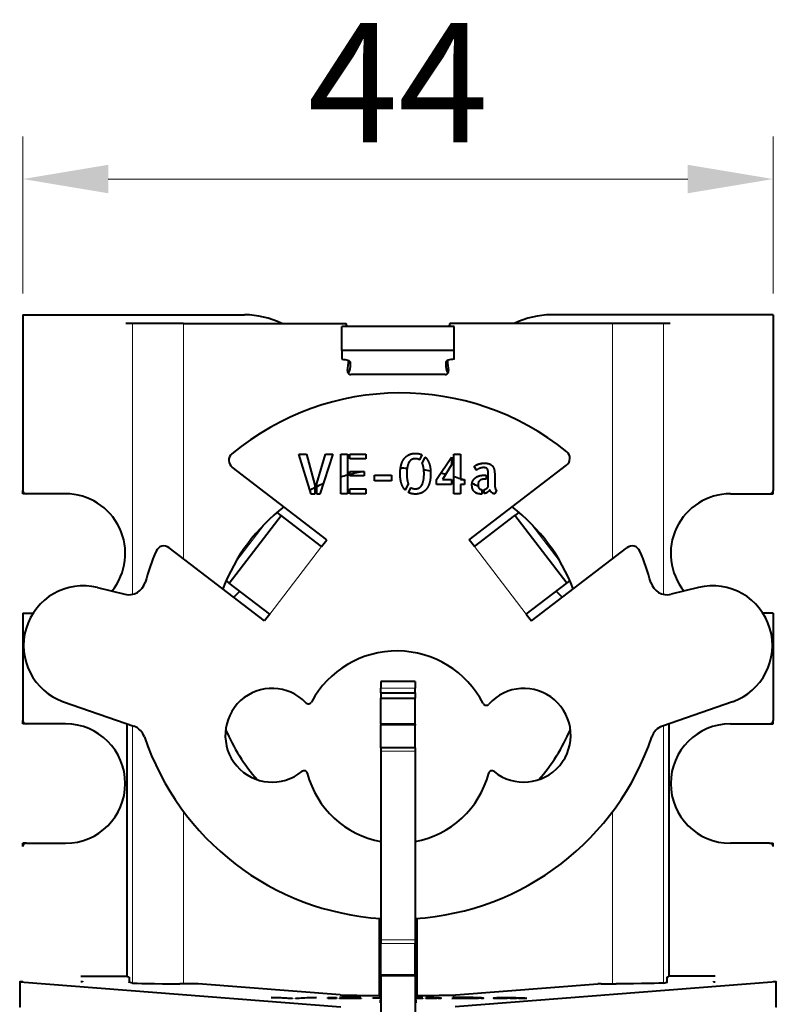
# Model space of a CAD drawing. Units: millimetres. Extents: x 2 to 1189, y 1 to 840.
# Drawn here: x 335 to 357, y 630 to 659 of the extents above; entities that cross this region are included whole.
import ezdxf

# ---------------------------------------------------------------- set-up
doc = ezdxf.new("R2010")
doc.units = ezdxf.units.MM
doc.header["$LTSCALE"] = 12.7
doc.header["$PDMODE"] = 33
doc.header["$PDSIZE"] = 1
for name, color, linetype, lineweight in [('ANNOTATION_TEXT', 7, 'Continuous', 25), ('TANGENT_LINES', 7, 'Continuous', 15), ('Visible', 7, 'Continuous', 40)]:
    doc.layers.add(name, color=color, linetype=linetype, lineweight=lineweight)
doc.styles.add('Onshape-Standard-Dimension', font='txt')
doc.dimstyles.new('Onshape-ISO-25$0', dxfattribs={"dimtxt": 3.5, "dimasz": 2.5, "dimexe": 1.25, "dimexo": 0.625, "dimtad": 1, "dimtxsty": 'Onshape-Standard-Dimension', "dimcen": 2.5, "dimclrd": 7, "dimclre": 7, "dimclrt": 7, "dimadec": 1, "dimazin": 0, "dimtfac": 1, "dimtmove": 0, "dimatfit": 3, "dimfxl": 0, "dimlwd": 13, "dimlwe": 13, "dimarcsym": 0})

# ---------------------------------------------------------------- blocks, each defined once
blk = doc.blocks.new('*D6')
at = {"layer": 'ANNOTATION_TEXT', "color": 7, "lineweight": 13}
for p, q in [((334.81, 650.877), (334.81, 655.486)), ((356.81, 650.877), (356.81, 655.486)), ((337.31, 654.236), (354.31, 654.236))]:
    blk.add_line(p, q, dxfattribs=at)
at = {"layer": 'ANNOTATION_TEXT', "color": 7}
for points in [[(337.31, 654.653), (337.31, 653.819), (334.81, 654.236)], [(354.31, 653.819), (354.31, 654.653), (356.81, 654.236)]]:
    blk.add_solid(points, dxfattribs=at)
at = {"layer": 'Defpoints', "color": 0}
for p in [(356.81, 654.236), (334.81, 650.252), (356.81, 650.252)]:
    blk.add_point(p, dxfattribs=at)
at = {"layer": 'ANNOTATION_TEXT', "color": 7, "insert": (345.81, 656.613), "char_height": 3.5, "attachment_point": 5, "style": 'Onshape-Standard-Dimension'}
blk.add_mtext('44', dxfattribs=at)
blk = doc.blocks.new('*D7')
at = {"layer": 'ANNOTATION_TEXT', "color": 7, "lineweight": 13}
for p, q in [((345.31, 631.288), (345.31, 593.045)), ((346.31, 631.288), (346.31, 593.045)), ((342.81, 594.295), (340.31, 594.295)), ((345.31, 594.295), (346.31, 594.295)), ((348.81, 594.295), (351.31, 594.295))]:
    blk.add_line(p, q, dxfattribs=at)
at = {"layer": 'ANNOTATION_TEXT', "color": 7}
for points in [[(342.81, 593.878), (342.81, 594.711), (345.31, 594.295)], [(348.81, 594.711), (348.81, 593.878), (346.31, 594.295)]]:
    blk.add_solid(points, dxfattribs=at)
at = {"layer": 'Defpoints', "color": 0}
for p in [(345.31, 631.913), (346.31, 631.913), (346.31, 594.295)]:
    blk.add_point(p, dxfattribs=at)
at = {"layer": 'ANNOTATION_TEXT', "color": 7, "insert": (345.81, 596.688), "char_height": 3.5, "attachment_point": 5, "style": 'Onshape-Standard-Dimension'}
blk.add_mtext('2', dxfattribs=at)

msp = doc.modelspace()

# ---------------------------------------------------------------- linework, layer by layer
at = {"layer": 'TANGENT_LINES'}
for p, q in [((338.0239, 650.0018), (338.0239, 642.0519)), ((339.5182, 650.0018), (339.5182, 643.0965)), ((352.1018, 650.0018), (352.1018, 643.0965)), ((353.5961, 650.0018), (353.5961, 642.0519)), ((341.9145, 644.1345), (341.0514, 643.0096)), ((350.5686, 643.0096), (349.7055, 644.1345)), ((342.0484, 641.4701), (343.5703, 643.4535)), ((349.5716, 641.4701), (348.0497, 643.4535)), ((345.31, 639.3037), (346.31, 639.3037)), ((338.0239, 638.1966), (338.0239, 630.6498)), ((345.31, 638.2119), (346.31, 638.2119)), ((353.5961, 638.1966), (353.5961, 630.6498)), ((345.31, 637.4487), (346.31, 637.4487)), ((339.5182, 635.6837), (339.5182, 630.628)), ((352.1018, 635.6766), (352.1018, 630.628)), ((345.31, 631.9129), (346.31, 631.9129)), ((345.31, 631.8143), (346.31, 631.8143)), ((345.31, 630.9028), (346.31, 630.9028)), ((334.7195, 630.687), (334.7195, 629.9371)), ((356.9005, 630.687), (356.9005, 629.9371)), ((346.4076, 630.2181), (346.4076, 630.2108)), ((346.7546, 630.2173), (346.7546, 630.2093)), ((346.808, 630.2265), (346.808, 630.2142)), ((346.9009, 630.2126), (346.9009, 630.2008)), ((346.9296, 630.2249), (346.9296, 630.2164)), ((346.998, 630.2227), (346.998, 630.2183)), ((347.5482, 630.2268), (347.5482, 630.2232)), ((347.7374, 630.2152), (347.7374, 630.2122)), ((347.998, 630.2039), (347.998, 630.1998)), ((348.1143, 630.2253), (348.1143, 630.2148)), ((348.1143, 630.2134), (348.1143, 630.2007)), ((348.2114, 630.2121), (348.2114, 630.202)), ((348.2211, 630.2229), (348.2211, 630.2169)), ((348.7638, 630.2107), (348.7638, 630.2002)), ((348.7647, 630.2191), (348.7647, 630.2166)), ((348.863, 630.2199), (348.863, 630.2166)), ((349.0808, 630.2123), (349.0808, 630.2096)), ((349.1194, 630.2207), (349.1194, 630.2175)), ((349.3554, 630.2197), (349.3554, 630.2012)), ((349.4429, 630.2183), (349.4429, 630.1998)), ((349.4954, 630.2161), (349.4954, 630.1995)), ((349.5157, 630.2135), (349.5157, 630.1995)), ((349.5231, 630.2048), (349.5231, 630.1995)), ((349.5316, 630.2037), (349.5316, 630.1998)), ((349.5519, 630.2026), (349.5519, 630.2006))]:
    msp.add_line(p, q, dxfattribs=at)
at = {"layer": 'Visible'}
for p, q in [((334.81, 650.2518), (341.31, 650.2518)), ((334.81, 650.2518), (334.81, 645.1018)), ((356.81, 650.2518), (350.31, 650.2518)), ((356.81, 650.2518), (356.81, 645.1018)), ((338.0239, 650.0018), (337.8232, 650.0018)), ((339.5182, 650.0018), (338.0239, 650.0018)), ((339.5182, 650.0018), (344.2921, 650.0018)), ((344.16, 649.2033), (344.16, 649.9081)), ((347.46, 649.9081), (344.16, 649.9081)), ((352.1018, 650.0018), (347.3279, 650.0018)), ((347.46, 649.2033), (347.46, 649.9081)), ((353.5961, 650.0018), (352.1018, 650.0018)), ((353.7968, 650.0018), (353.5961, 650.0018)), ((344.16, 649.2033), (344.16, 648.9468)), ((347.46, 649.2033), (344.16, 649.2033)), ((347.46, 648.9468), (347.46, 649.2033)), ((344.41, 648.8613), (344.41, 648.8014)), ((347.21, 648.8613), (347.21, 648.8014)), ((347.1922, 648.5018), (344.4278, 648.5018)), ((342.905, 646.169), (343.1219, 646.169)), ((343.2676, 644.9955), (342.905, 646.169)), ((343.1219, 646.169), (343.3675, 645.2537)), ((343.4323, 645.3044), (343.6794, 646.169)), ((343.8948, 646.169), (343.5147, 644.9955)), ((343.6794, 646.169), (343.8948, 646.169)), ((344.1373, 645.0018), (344.1373, 646.169)), ((344.1373, 646.169), (344.3304, 646.169)), ((344.3304, 646.169), (344.3304, 645.0018)), ((344.3955, 646.025), (344.3955, 646.169)), ((344.3955, 646.169), (344.8674, 646.169)), ((344.8674, 646.169), (344.8674, 646.025)), ((346.5112, 646.1469), (346.4415, 645.9979)), ((347.4487, 646.169), (347.6421, 646.169)), ((347.4487, 645.0018), (347.4487, 646.169)), ((347.6421, 646.169), (347.6421, 645.4247)), ((344.8674, 646.025), (344.3955, 646.025)), ((346.5223, 645.895), (346.6095, 646.0787)), ((346.9437, 645.4247), (347.3839, 646.0739)), ((347.3839, 646.0739), (347.3839, 645.8476)), ((343.7225, 643.6518), (340.9446, 645.7834)), ((344.3955, 645.6576), (344.8182, 645.6576)), ((344.3955, 645.5276), (344.3955, 645.6576)), ((344.8182, 645.6576), (344.8182, 645.5276)), ((347.3839, 645.8476), (347.113, 645.4247)), ((347.8975, 643.6518), (350.7547, 645.8442)), ((348.1139, 645.6923), (348.0427, 645.8015)), ((343.4323, 644.9955), (343.4323, 645.3044)), ((344.8182, 645.5276), (344.3955, 645.5276)), ((345.1177, 645.5451), (345.6212, 645.5451)), ((345.1177, 645.3852), (345.1177, 645.5451)), ((345.6212, 645.3852), (345.1177, 645.3852)), ((345.6212, 645.5451), (345.6212, 645.3852)), ((346.1121, 645.2932), (346.0251, 645.108)), ((346.9437, 645.2742), (346.9437, 645.4247)), ((347.3839, 645.2742), (346.9437, 645.2742)), ((347.113, 645.4247), (347.3839, 645.4247)), ((347.3839, 645.4247), (347.3839, 645.2742)), ((347.6421, 645.4247), (347.764, 645.4247)), ((347.764, 645.2742), (347.6421, 645.2742)), ((347.6421, 645.2742), (347.6421, 645.0018)), ((347.764, 645.4247), (347.764, 645.2742)), ((348.3245, 645.5466), (348.3942, 645.5466)), ((348.3942, 645.4341), (348.3595, 645.4341)), ((348.3942, 645.5466), (348.3942, 645.4341)), ((348.4593, 645.2124), (348.4593, 645.5466)), ((348.6509, 645.4848), (348.6509, 645.2663)), ((334.81, 645.0018), (334.81, 645.1018)), ((334.91, 645.0018), (334.81, 645.0018)), ((336.06, 645.0018), (334.91, 645.0018)), ((343.3675, 644.9955), (343.2676, 644.9955)), ((343.3675, 645.2537), (343.3675, 644.9955)), ((343.5147, 644.9955), (343.4323, 644.9955)), ((344.3304, 645.0018), (344.1373, 645.0018)), ((344.3955, 645.146), (344.8674, 645.146)), ((344.3955, 645.0018), (344.3955, 645.146)), ((344.8674, 645.0018), (344.3955, 645.0018)), ((344.8674, 645.146), (344.8674, 645.0018)), ((346.1202, 645.0383), (346.1914, 645.1888)), ((347.6421, 645.0018), (347.4487, 645.0018)), ((348.2723, 645.1237), (348.2723, 644.9955)), ((348.3372, 645.0066), (348.3372, 645.127)), ((348.7015, 645.1065), (348.6509, 645.0003)), ((355.56, 645.0018), (356.71, 645.0018)), ((356.71, 645.0018), (356.81, 645.0018)), ((356.81, 645.0018), (356.81, 645.1018)), ((342.3803, 644.3666), (342.2639, 644.4559)), ((349.3561, 644.4559), (349.2397, 644.3666)), ((340.8584, 642.3832), (342.3803, 644.3666)), ((343.5703, 643.4535), (342.3803, 644.3666)), ((348.0497, 643.4535), (349.2397, 644.3666)), ((350.7616, 642.3832), (349.2397, 644.3666)), ((343.5703, 643.4535), (343.7225, 643.6518)), ((348.0497, 643.4535), (347.8975, 643.6518)), ((341.8962, 641.2717), (339.0962, 643.4203)), ((349.7238, 641.2717), (352.5238, 643.4203)), ((340.7691, 642.4517), (340.8584, 642.3832)), ((342.0484, 641.4701), (340.8584, 642.3832)), ((349.5716, 641.4701), (350.7616, 642.3832)), ((350.7616, 642.3832), (350.8509, 642.4517)), ((336.9989, 642.2513), (337.7924, 642.0541)), ((354.6211, 642.2513), (353.8276, 642.0541)), ((334.81, 641.5018), (335.1066, 641.5018)), ((334.81, 641.5018), (334.81, 638.3518)), ((342.0484, 641.4701), (341.8962, 641.2717)), ((349.5716, 641.4701), (349.7238, 641.2717)), ((356.81, 641.5018), (356.5134, 641.5018)), ((356.81, 641.5018), (356.81, 638.3518)), ((346.31, 639.4949), (345.31, 639.4949)), ((345.31, 639.4949), (345.31, 639.3037)), ((346.31, 639.4949), (346.31, 639.3037)), ((345.31, 639.167), (345.31, 639.3037)), ((346.31, 639.167), (346.31, 639.3037)), ((345.31, 639.167), (346.31, 639.167)), ((345.31, 639.167), (345.31, 639.0072)), ((345.31, 639.0072), (346.31, 639.0072)), ((345.31, 638.2463), (345.31, 639.0072)), ((346.31, 639.167), (346.31, 639.0072)), ((346.31, 638.2463), (346.31, 639.0072)), ((336.0019, 638.9001), (338.0616, 638.1835)), ((355.6181, 638.9001), (353.5644, 638.1856)), ((334.81, 638.2518), (334.81, 638.3518)), ((356.81, 638.2518), (356.81, 638.3518)), ((334.91, 638.2518), (334.81, 638.2518)), ((336.06, 638.2518), (334.91, 638.2518)), ((337.867, 630.8353), (337.867, 638.2512)), ((346.31, 638.2463), (345.31, 638.2463)), ((345.31, 638.2463), (345.31, 638.2119)), ((345.31, 637.5487), (345.31, 638.2119)), ((346.31, 638.2463), (346.31, 638.2119)), ((346.31, 637.5487), (346.31, 638.2119)), ((353.753, 638.2512), (353.753, 630.8353)), ((355.56, 638.2518), (356.71, 638.2518)), ((356.71, 638.2518), (356.81, 638.2518)), ((346.31, 637.5487), (345.31, 637.5487)), ((345.31, 637.5487), (345.31, 637.4487)), ((346.31, 637.5487), (346.31, 637.4487)), ((345.31, 637.4487), (345.31, 631.9129)), ((346.31, 637.4487), (346.31, 631.9129)), ((334.81, 634.6518), (334.81, 634.7518)), ((334.91, 634.7518), (334.81, 634.7518)), ((334.91, 634.7518), (336.06, 634.7518)), ((356.71, 634.7518), (355.56, 634.7518)), ((356.71, 634.7518), (356.81, 634.7518)), ((356.81, 634.6518), (356.81, 634.7518)), ((345.26, 632.5457), (345.26, 630.2879)), ((346.36, 632.5453), (346.36, 630.2879)), ((345.31, 631.9129), (345.31, 631.8143)), ((345.31, 630.9028), (345.31, 631.8143)), ((346.31, 631.9129), (346.31, 631.8143)), ((346.31, 630.9028), (346.31, 631.8143)), ((336.51, 630.8548), (337.867, 630.8548)), ((337.9224, 630.8243), (337.867, 630.8353)), ((345.31, 630.9028), (345.31, 630.8754)), ((345.31, 630.8754), (346.31, 630.8754)), ((345.31, 630.8754), (345.31, 629.7754)), ((346.31, 630.9028), (346.31, 630.8754)), ((346.31, 630.8754), (346.31, 629.7754)), ((353.753, 630.8353), (353.6976, 630.8243)), ((355.11, 630.8548), (353.753, 630.8548)), ((334.7171, 630.6874), (334.7171, 629.9375)), ((334.7195, 630.687), (344.1291, 629.9525)), ((336.56, 630.6891), (336.51, 630.6891)), ((336.56, 630.7031), (336.56, 630.6891)), ((338.0205, 630.6503), (337.91, 630.6724)), ((337.9224, 630.8243), (337.9222, 630.6743)), ((337.9222, 630.67), (337.9222, 630.6743)), ((339.8521, 630.628), (339.4152, 630.628)), ((344.1147, 630.3016), (339.9497, 630.6267)), ((345.31, 630.7132), (345.26, 630.7132)), ((346.36, 630.7132), (346.31, 630.7132)), ((356.9005, 630.687), (347.4909, 629.9525)), ((347.5053, 630.3016), (351.6703, 630.6267)), ((351.7679, 630.628), (352.2048, 630.628)), ((353.5995, 630.6503), (353.71, 630.6724)), ((353.6976, 630.8243), (353.6978, 630.6743)), ((353.6978, 630.6743), (353.6978, 630.67)), ((355.06, 630.7031), (355.06, 630.6891)), ((355.06, 630.6891), (355.11, 630.6891)), ((356.9029, 629.9375), (356.9029, 630.6874)), ((345.0906, 630.2879), (345.285, 630.2879)), ((345.285, 630.2461), (345.285, 630.2879)), ((346.335, 630.2879), (346.5294, 630.2879)), ((346.335, 630.2461), (346.335, 630.2879)), ((342.5765, 630.1993), (342.0874, 630.227)), ((342.0874, 630.227), (342.3799, 630.227)), ((342.3799, 630.227), (342.3799, 630.2104)), ((342.3799, 630.227), (342.7111, 630.2054)), ((342.7111, 630.1993), (342.5765, 630.1993)), ((342.7111, 630.2054), (342.7111, 630.1993)), ((342.7986, 630.2066), (343.1318, 630.227)), ((342.7986, 630.1993), (342.7986, 630.2066)), ((342.9097, 630.1993), (342.7986, 630.1993)), ((343.4223, 630.227), (342.9097, 630.1993)), ((343.1318, 630.227), (343.1318, 630.2113)), ((343.1318, 630.227), (343.4223, 630.227)), ((343.7494, 630.1995), (343.7494, 630.227)), ((343.7494, 630.227), (344.0098, 630.227)), ((344.0098, 630.1995), (343.7494, 630.1995)), ((344.0098, 630.227), (344.0098, 630.1995)), ((344.0976, 630.227), (344.734, 630.227)), ((344.0976, 630.2236), (344.0976, 630.227)), ((344.734, 630.2236), (344.0976, 630.2236)), ((344.0976, 630.2119), (344.0976, 630.2149)), ((344.0976, 630.2149), (344.6677, 630.2149)), ((344.6677, 630.2119), (344.0976, 630.2119)), ((344.0976, 630.1995), (344.0976, 630.2029)), ((344.0976, 630.2029), (344.734, 630.2029)), ((344.734, 630.1995), (344.0976, 630.1995)), ((344.6677, 630.2149), (344.6677, 630.2119)), ((344.734, 630.227), (344.734, 630.2236)), ((344.734, 630.2029), (344.734, 630.1995)), ((345.0716, 630.2123), (345.31, 630.2123)), ((345.0716, 630.2085), (345.0716, 630.2123)), ((345.31, 630.2085), (345.0716, 630.2085)), ((345.285, 630.157), (345.285, 630.0698)), ((345.31, 630.157), (345.285, 630.157)), ((345.31, 630.0698), (345.285, 630.0698)), ((346.3211, 630.2145), (346.3078, 630.2147)), ((346.335, 630.157), (346.31, 630.157)), ((346.335, 630.0698), (346.31, 630.0698)), ((346.335, 630.157), (346.335, 630.0698)), ((346.4002, 630.1995), (346.3495, 630.1998)), ((346.3596, 630.2096), (346.3528, 630.2094)), ((346.3529, 630.2141), (346.3529, 630.2094)), ((346.3553, 630.2199), (346.3553, 630.2094)), ((346.5388, 630.212), (346.5046, 630.2123)), ((346.5388, 630.2271), (346.5388, 630.2235)), ((346.5388, 630.2165), (346.5388, 630.212)), ((346.5388, 630.2027), (346.5388, 630.1992)), ((346.6263, 630.2235), (346.6263, 630.2271)), ((346.6263, 630.211), (346.6263, 630.2157)), ((346.6531, 630.2107), (346.6263, 630.211)), ((346.6263, 630.1991), (346.6263, 630.2027)), ((346.6524, 630.1992), (346.6263, 630.1991)), ((346.8004, 630.1998), (346.7848, 630.1997)), ((346.8079, 630.2142), (346.791, 630.2139)), ((346.8016, 630.22), (346.8016, 630.2141)), ((346.8493, 630.2002), (346.8323, 630.2)), ((346.9447, 630.2013), (346.9306, 630.2011)), ((347.3871, 630.2006), (347.4445, 630.2038)), ((347.4957, 630.2229), (347.4212, 630.2263)), ((347.5462, 630.1997), (347.5311, 630.1997)), ((347.5846, 630.2234), (347.5482, 630.2232)), ((347.5942, 630.2122), (347.5921, 630.2152)), ((347.5921, 630.2152), (347.7374, 630.2152)), ((347.8098, 630.2122), (347.5942, 630.2122)), ((347.8143, 630.1993), (347.7315, 630.1993)), ((347.7689, 630.2237), (347.7415, 630.2237)), ((347.8322, 630.1993), (347.8143, 630.1993)), ((347.987, 630.1997), (347.9565, 630.1996)), ((348.0212, 630.1999), (347.987, 630.1997)), ((348.0211, 630.214), (348.0128, 630.2139)), ((348.0214, 630.2195), (348.0214, 630.214)), ((348.0706, 630.2074), (348.0706, 630.2003)), ((348.1148, 630.2006), (348.1013, 630.2005)), ((348.7968, 630.2157), (348.7008, 630.2183)), ((348.8627, 630.1995), (348.8428, 630.1996)), ((348.8566, 630.2058), (348.8566, 630.1996)), ((348.912, 630.1994), (348.896, 630.1994)), ((348.9836, 630.2174), (348.9752, 630.2174)), ((348.9839, 630.1993), (348.9827, 630.1993)), ((349.0104, 630.2024), (349.0104, 630.1993)), ((349.0808, 630.2123), (349.1748, 630.2123)), ((349.0979, 630.1996), (349.0979, 630.2024)), ((349.12, 630.1997), (349.0979, 630.1996)), ((349.128, 630.2097), (349.1196, 630.2097)), ((349.1748, 630.2097), (349.128, 630.2097)), ((349.1748, 630.2123), (349.1748, 630.2097)), ((349.1919, 630.2002), (349.1754, 630.2001)), ((349.2626, 630.2044), (349.2626, 630.2123)), ((349.521, 630.1994), (349.5159, 630.1994)), ((349.521, 630.2109), (349.521, 630.2057)), ((349.521, 630.2057), (349.521, 630.1994)), ((349.5894, 630.2019), (349.521, 630.1994))]:
    msp.add_line(p, q, dxfattribs=at)
for centre, radius, start, end in [((341.31, 647.7518), 2.5, 64.15807, 90), ((350.31, 647.7518), 2.5, 90, 115.84193), ((340.3944, 649.2053), 3.9783, 10.17538, 11.55), ((351.2256, 649.2053), 3.9783, 168.45, 169.82462), ((340.3944, 649.2053), 3.9783, 351.49085, 355.76876), ((351.2256, 649.2053), 3.9783, 184.23124, 188.50915), ((344.4278, 648.6018), 0.1, 171.49085, 270), ((347.1922, 648.6018), 0.1, 270, 8.50915), ((345.8868, 640.2106), 7.75, 51.04125, 129.7085), ((341.0968, 645.9817), 0.25, 130.18313, 232.5), ((350.6025, 646.0426), 0.25, 307.5, 51.04125), ((345.81, 640.2518), 5.5, 100.61956, 104.90266), ((345.81, 640.2518), 5.5, 87.21628, 89.23809), ((345.81, 640.2518), 5.5, 80.01467, 82.0428), ((345.81, 640.2518), 5.5, 75.28619, 76.79066), ((345.81, 640.2518), 5.5, 113.56549, 115.61361), ((345.81, 640.2518), 5.5, 105.60587, 107.70558), ((345.81, 640.2518), 5.5, 70.54262, 72.66536), ((345.81, 640.2518), 5.5, 69.19022, 70.14104), ((345.81, 640.2518), 5.5, 64.43905, 66.65646), ((334.91, 645.1018), 0.1, 180, 270), ((336.06, 643.2518), 1.75, 320.86515, 90), ((345.81, 640.2518), 5.5, 116.36543, 117.94978), ((355.56, 643.2518), 1.75, 90, 219.13485), ((356.71, 645.1018), 0.1, 270, 0), ((345.81, 640.2518), 5.5, 127.46642, 159.12279), ((345.81, 640.2518), 5.5, 20.87721, 52.53358), ((345.8567, 640.3127), 7.75, 157.17576, 164.34132), ((338.944, 643.222), 0.25, 52.5, 157.17576), ((352.676, 643.222), 0.25, 22.82424, 127.5), ((345.7633, 640.3127), 7.75, 15.65868, 22.82424), ((337.9129, 642.5394), 0.5, 256.04919, 344.34132), ((353.7071, 642.5394), 0.5, 195.65868, 283.95081), ((336.577, 640.5529), 1.75, 76.04919, 250.81642), ((342.81, 640.2518), 2.5, 130.89515, 136.69398), ((348.81, 640.2518), 2.5, 43.30602, 49.10485), ((355.043, 640.5529), 1.75, 289.18358, 103.95081), ((345.779, 637.541), 2.85, 27.38964, 151.67345), ((342.1189, 637.9185), 1.375, 43.87177, 309.3201), ((349.5011, 637.9185), 1.375, 230.6799, 138.38416), ((343.1823, 638.9408), 0.1, 223.87177, 331.67345), ((348.3983, 638.8981), 0.1, 207.38964, 318.38416), ((334.91, 638.3518), 0.1, 180, 270), ((356.71, 638.3518), 0.1, 270, 0), ((336.06, 636.5018), 1.75, 270, 90), ((337.8973, 637.7112), 0.5, 18.6265, 70.81642), ((345.81, 640.2518), 5.5, 203.18594, 221.41102), ((345.81, 640.2518), 5.5, 318.58898, 336.81406), ((353.7287, 637.7133), 0.5, 109.18358, 161.38876), ((355.56, 636.5018), 1.75, 90, 270), ((345.8127, 640.3791), 7.8528, 198.6265, 266.32989), ((345.8127, 640.3791), 7.8528, 273.63101, 341.38876), ((343.0536, 636.7775), 0.1, 14.72343, 129.3201), ((345.81, 637.5018), 2.75, 194.72343, 259.52432), ((345.81, 637.5018), 2.75, 280.47568, 345.27657), ((348.5664, 636.7775), 0.1, 50.6799, 165.27657), ((334.91, 634.6518), 0.1, 90, 180), ((356.71, 634.6518), 0.1, 0, 90)]:
    msp.add_arc(centre, radius, start, end, dxfattribs=at)
at = {"layer": 'Visible', "extrusion": (0, 0, -1)}
for centre, major_axis, ratio, start_param, end_param in [((344.16, 648.8613), (-0.25, 0), 0.3420201, 1.5707963, 3.1415927), ((339.41, 648.8014), (-5, 0), 0.3420201, 3.1415927, 3.2960293), ((352.2048, 630.6525), (1.4, 0), 0.0174524, 0.0872665, 1.5707963)]:
    msp.add_ellipse(centre, major_axis=major_axis, ratio=ratio, start_param=start_param, end_param=end_param, dxfattribs=at)
at = {"layer": 'Visible'}
for centre, major_axis, ratio, start_param, end_param in [((347.46, 648.8613), (0.25, 0), 0.3420201, 1.5707963, 3.1415927), ((352.21, 648.8014), (5, 0), 0.3420201, 3.1415927, 3.2960293), ((334.8171, 630.6874), (-0.1, 0), 0.0174524, 4.7834706, 6.5031578), ((338.0096, 630.6725), (-0.1, 0), 0.0174524, 5.7760716, 6.3704518), ((339.4152, 630.6525), (-1.4, 0), 0.0174524, 0.0872665, 1.5707963), ((339.8521, 630.6263), (-0.1, 0), 0.0174524, 3.3615652, 4.712389), ((351.7679, 630.6263), (-0.1, 0), 0.0174524, 4.712389, 6.0632128), ((353.6104, 630.6725), (-0.1, 0), 0.0174524, 3.0543262, 3.6487064), ((356.8029, 630.6874), (-0.1, 0), 0.0174524, 2.9216201, 4.6413073), ((345.0906, 630.3054), (-1, 0), 0.0174524, 0.2199725, 1.5707963), ((346.5294, 630.3054), (-1, 0), 0.0174524, 1.5707963, 2.9216201), ((345.385, 630.2461), (-0.1, 0), 0.0174524, 0, 0.7227342), ((346.235, 630.2461), (-0.1, 0), 0.0174524, 2.4188584, 3.1415927)]:
    msp.add_ellipse(centre, major_axis=major_axis, ratio=ratio, start_param=start_param, end_param=end_param, dxfattribs=at)
for points in [[(345.9926, 646.0361), (346.0505, 646.1104), (346.1336, 646.1492)], [(346.1336, 646.1492), (346.2167, 646.188), (346.3196, 646.188)], [(346.3196, 646.188), (346.4288, 646.188), (346.5112, 646.1469)], [(345.9039, 645.8499), (345.9347, 645.9617), (345.9926, 646.0361)], [(346.1375, 645.9339), (346.1042, 645.8808), (346.086, 645.7968)], [(346.2184, 646.0092), (346.1708, 645.987), (346.1375, 645.9339)], [(346.3244, 646.0314), (346.2659, 646.0314), (346.2184, 646.0092)], [(346.4415, 645.9979), (346.3893, 646.0314), (346.3244, 646.0314)], [(346.5238, 645.892), (346.5223, 645.8935), (346.5223, 645.895)], [(346.5603, 645.7652), (346.5476, 645.8395), (346.5238, 645.892)], [(346.6095, 646.0787), (346.687, 646.006), (346.7274, 645.884)], [(348.0901, 645.8373), (348.1218, 645.8555), (348.1629, 645.8697)], [(348.1629, 645.8697), (348.2041, 645.8839), (348.2525, 645.8926)], [(348.2525, 645.8926), (348.3009, 645.9014), (348.3531, 645.9014)], [(348.3531, 645.9014), (348.4005, 645.9014), (348.4457, 645.8919)], [(348.4457, 645.8919), (348.491, 645.8824), (348.5281, 645.8602)], [(348.5281, 645.8602), (348.5652, 645.838), (348.593, 645.8008)], [(345.9126, 645.302), (345.8731, 645.4214), (345.8731, 645.591)], [(346.0662, 645.591), (346.0677, 645.4944), (346.0789, 645.4199)], [(346.5547, 645.3843), (346.573, 645.4691), (346.5745, 645.591)], [(346.7679, 645.591), (346.7679, 645.4437), (346.7369, 645.3312)], [(348.0427, 645.8015), (348.0584, 645.819), (348.0901, 645.8373)], [(348.1433, 645.7145), (348.1235, 645.7002), (348.1139, 645.6923)], [(348.1892, 645.7407), (348.1631, 645.7288), (348.1433, 645.7145)], [(348.2462, 645.7612), (348.2153, 645.7526), (348.1892, 645.7407)], [(348.3118, 645.7699), (348.2771, 645.7699), (348.2462, 645.7612)], [(348.3776, 645.7644), (348.3498, 645.7699), (348.3118, 645.7699)], [(348.4243, 645.7375), (348.4053, 645.759), (348.3776, 645.7644)], [(348.4513, 645.6701), (348.4433, 645.7161), (348.4243, 645.7375)], [(348.4593, 645.5466), (348.4593, 645.6241), (348.4513, 645.6701)], [(348.593, 645.8008), (348.6207, 645.7635), (348.6319, 645.7083)], [(348.6319, 645.7083), (348.643, 645.6528), (348.6469, 645.5965)], [(348.6469, 645.5965), (348.6509, 645.5403), (348.6509, 645.4848)], [(346.0251, 645.108), (345.9522, 645.1825), (345.9126, 645.302)], [(346.0789, 645.4199), (346.09, 645.3454), (346.1121, 645.2932)], [(346.5033, 645.2473), (346.5365, 645.2995), (346.5547, 645.3843)], [(346.7369, 645.3312), (346.706, 645.2187), (346.6475, 645.1443)], [(347.9794, 645.2663), (347.9794, 645.3391), (348.0103, 645.3922)], [(348.0103, 645.3922), (348.0412, 645.4452), (348.0895, 645.4793)], [(348.0895, 645.4793), (348.1377, 645.5134), (348.1994, 645.53)], [(348.178, 645.3543), (348.1583, 645.3218), (348.1583, 645.2712)], [(348.2279, 645.4041), (348.1978, 645.3867), (348.178, 645.3543)], [(348.1994, 645.53), (348.2611, 645.5466), (348.3245, 645.5466)], [(348.2929, 645.4278), (348.2581, 645.4214), (348.2279, 645.4041)], [(348.3595, 645.4341), (348.3278, 645.4341), (348.2929, 645.4278)], [(346.3196, 644.9939), (346.2071, 644.9939), (346.1202, 645.0383)], [(346.1914, 645.1888), (346.2405, 645.149), (346.3148, 645.149)], [(346.3148, 645.149), (346.3736, 645.149), (346.4218, 645.1721)], [(346.5066, 645.032), (346.4242, 644.9939), (346.3196, 644.9939)], [(346.4218, 645.1721), (346.4701, 645.1951), (346.5033, 645.2473)], [(346.6475, 645.1443), (346.589, 645.07), (346.5066, 645.032)], [(348.0008, 645.138), (347.9794, 645.1903), (347.9794, 645.2663)], [(348.0602, 645.054), (348.0222, 645.0857), (348.0008, 645.138)], [(348.148, 645.0081), (348.0982, 645.0223), (348.0602, 645.054)], [(348.2518, 644.9939), (348.1978, 644.9939), (348.148, 645.0081)], [(348.1875, 645.1649), (348.2168, 645.13), (348.2723, 645.1237)], [(348.2723, 644.9955), (348.266, 644.9939), (348.2518, 644.9939)], [(348.3372, 645.127), (348.3752, 645.1348), (348.4061, 645.1578)], [(348.4409, 645.0517), (348.3942, 645.0208), (348.3372, 645.0066)], [(348.4061, 645.1578), (348.437, 645.1807), (348.4593, 645.2124)], [(348.5036, 645.1222), (348.4877, 645.0826), (348.4409, 645.0517)], [(348.5266, 645.0754), (348.5115, 645.0968), (348.5036, 645.1222)], [(348.5629, 645.0366), (348.5416, 645.054), (348.5266, 645.0754)], [(348.6073, 645.0098), (348.5842, 645.0193), (348.5629, 645.0366)], [(348.6509, 645.0003), (348.6303, 645.0003), (348.6073, 645.0098)], [(348.6509, 645.2663), (348.6509, 645.2537), (348.6524, 645.2291)], [(348.6524, 645.2291), (348.6539, 645.2045), (348.6587, 645.1792)], [(348.6587, 645.1792), (348.6635, 645.1538), (348.6738, 645.1333)], [(348.6738, 645.1333), (348.6841, 645.1128), (348.7015, 645.1065)], [(346.2972, 630.2135), (346.3237, 630.2138), (346.3529, 630.2141)], [(346.3495, 630.1998), (346.3306, 630.1999), (346.3129, 630.2001)], [(346.3146, 630.2068), (346.3146, 630.2053), (346.3777, 630.2041)], [(346.335, 630.2087), (346.3146, 630.2078), (346.3146, 630.2068)], [(346.3529, 630.2141), (346.3365, 630.2143), (346.3211, 630.2145)], [(346.3528, 630.2094), (346.3433, 630.209), (346.335, 630.2087)], [(346.383, 630.2102), (346.3706, 630.2099), (346.3596, 630.2096)], [(346.3777, 630.2041), (346.4407, 630.203), (346.5388, 630.2027)], [(346.3797, 630.2265), (346.4534, 630.227), (346.5388, 630.2271)], [(346.5388, 630.1992), (346.4635, 630.1993), (346.4002, 630.1995)], [(346.5388, 630.2235), (346.4554, 630.2233), (346.4054, 630.2224)], [(346.4076, 630.2181), (346.4599, 630.2173), (346.5388, 630.2165)], [(346.5046, 630.2123), (346.477, 630.2119), (346.4438, 630.2114)], [(346.6263, 630.2271), (346.7333, 630.2271), (346.808, 630.2265)], [(346.7504, 630.2227), (346.6991, 630.2235), (346.6263, 630.2235)], [(346.6263, 630.2157), (346.6349, 630.2156), (346.6519, 630.2154)], [(346.6263, 630.2027), (346.6755, 630.2028), (346.715, 630.2031)], [(346.6519, 630.2154), (346.7076, 630.2162), (346.7546, 630.2173)], [(346.715, 630.2031), (346.7545, 630.2034), (346.7844, 630.2039)], [(346.8016, 630.22), (346.8016, 630.222), (346.7504, 630.2227)], [(346.7844, 630.2039), (346.8143, 630.2044), (346.8314, 630.205)], [(346.791, 630.2139), (346.8485, 630.2133), (346.9009, 630.2126)], [(346.8323, 630.2), (346.8168, 630.1999), (346.8004, 630.1998)], [(346.8731, 630.2153), (346.84, 630.2147), (346.8079, 630.2142)], [(346.808, 630.2265), (346.8826, 630.2259), (346.9296, 630.2249)], [(346.8314, 630.205), (346.8485, 630.2056), (346.8485, 630.2063)], [(346.9009, 630.2126), (346.9534, 630.2119), (346.9928, 630.211)], [(346.9296, 630.2249), (346.9766, 630.2239), (346.998, 630.2227)], [(346.9992, 630.2184), (346.979, 630.2175), (346.9469, 630.2167)], [(346.9928, 630.211), (347.0323, 630.2101), (347.0557, 630.2091)], [(346.998, 630.2227), (347.0193, 630.2214), (347.0193, 630.2201)], [(347.0193, 630.2201), (347.0193, 630.2192), (346.9992, 630.2184)], [(347.0557, 630.2091), (347.0791, 630.208), (347.0791, 630.2068)], [(347.4212, 630.2263), (347.4725, 630.2265), (347.5482, 630.2268)], [(347.4445, 630.2038), (347.464, 630.2036), (347.4811, 630.2034)], [(347.4811, 630.2034), (347.4981, 630.2032), (347.5301, 630.203)], [(347.5482, 630.2232), (347.5157, 630.223), (347.4957, 630.2229)], [(347.5301, 630.203), (347.562, 630.2028), (347.6198, 630.2026)], [(347.5482, 630.2268), (347.6239, 630.2271), (347.7671, 630.2271)], [(347.7415, 630.2237), (347.6434, 630.2237), (347.5846, 630.2234)], [(347.6198, 630.2026), (347.6776, 630.2025), (347.7777, 630.2025)], [(347.7374, 630.2152), (347.7842, 630.2152), (347.8322, 630.2153)], [(347.7671, 630.2271), (347.8676, 630.2271), (347.9573, 630.2267)], [(347.8954, 630.2233), (347.8479, 630.2237), (347.7689, 630.2237)], [(347.7777, 630.2025), (347.9253, 630.2025), (347.998, 630.2039)], [(347.8322, 630.2153), (347.8802, 630.2153), (347.9229, 630.2157)], [(347.8857, 630.1994), (347.8542, 630.1993), (347.8322, 630.1993)], [(347.9229, 630.2157), (347.9657, 630.216), (347.9935, 630.2169)], [(348.0149, 630.2209), (348.0084, 630.2217), (347.9797, 630.2223)], [(347.998, 630.2039), (348.0706, 630.2053), (348.0706, 630.2074)], [(348.0128, 630.2139), (348.062, 630.2138), (348.1143, 630.2134)], [(348.0214, 630.2195), (348.0214, 630.2202), (348.0149, 630.2209)], [(348.096, 630.2146), (348.0559, 630.2141), (348.0211, 630.214)], [(348.1143, 630.2253), (348.1817, 630.2244), (348.2211, 630.2229)], [(348.1143, 630.2134), (348.1666, 630.2129), (348.2114, 630.2121)], [(348.2071, 630.2019), (348.1656, 630.2012), (348.1148, 630.2006)], [(348.2114, 630.2121), (348.2562, 630.2113), (348.2861, 630.2101)], [(348.2211, 630.2229), (348.2606, 630.2215), (348.2606, 630.2195)], [(348.2606, 630.2195), (348.2606, 630.2183), (348.237, 630.2174)], [(348.316, 630.2074), (348.316, 630.2056), (348.285, 630.2042)], [(348.2861, 630.2101), (348.316, 630.209), (348.316, 630.2074)], [(348.6154, 630.2057), (348.6154, 630.2074), (348.657, 630.2087)], [(348.6442, 630.2027), (348.6154, 630.2039), (348.6154, 630.2057)], [(348.657, 630.2087), (348.6987, 630.2099), (348.7638, 630.2107)], [(348.7008, 630.2183), (348.722, 630.2187), (348.7647, 630.2191)], [(348.7647, 630.2191), (348.8074, 630.2196), (348.863, 630.2199)], [(348.8365, 630.2163), (348.8098, 630.2159), (348.7968, 630.2157)], [(348.8833, 630.2078), (348.8566, 630.207), (348.8566, 630.2058)], [(348.8566, 630.2058), (348.8566, 630.2041), (348.8961, 630.2033)], [(348.896, 630.1994), (348.8792, 630.1995), (348.8627, 630.1995)], [(348.863, 630.2199), (348.9185, 630.2202), (348.9838, 630.2205)], [(348.8961, 630.2033), (348.9356, 630.2025), (349.0104, 630.2024)], [(348.9752, 630.2174), (348.9335, 630.2172), (348.8983, 630.2169)], [(348.9827, 630.1993), (348.9467, 630.1993), (348.912, 630.1994)], [(348.9122, 630.2119), (348.9954, 630.2123), (349.0808, 630.2123)], [(349.0637, 630.2176), (349.0216, 630.2176), (348.9836, 630.2174)], [(348.9838, 630.2205), (349.049, 630.2207), (349.1194, 630.2207)], [(349.0104, 630.1993), (349.0021, 630.1993), (348.9839, 630.1993)], [(349.0979, 630.2024), (349.1492, 630.2026), (349.1909, 630.2032)], [(349.1194, 630.2207), (349.1834, 630.2207), (349.2444, 630.2204)], [(349.1754, 630.2001), (349.1487, 630.1999), (349.12, 630.1997)], [(349.1909, 630.2032), (349.2326, 630.2037), (349.2626, 630.2044)], [(349.2379, 630.2007), (349.2157, 630.2004), (349.1919, 630.2002)], [(349.2444, 630.2204), (349.3054, 630.2202), (349.3554, 630.2197)], [(349.2626, 630.2123), (349.2626, 630.2141), (349.2519, 630.2152)], [(349.3534, 630.2012), (349.333, 630.2017), (349.3225, 630.2023)], [(349.4024, 630.2003), (349.3737, 630.2007), (349.3534, 630.2012)], [(349.3554, 630.2197), (349.4055, 630.2192), (349.4429, 630.2183)], [(349.4429, 630.2183), (349.4803, 630.2174), (349.4954, 630.2161)], [(349.4954, 630.2161), (349.5104, 630.2148), (349.5157, 630.2135)], [(349.5157, 630.2135), (349.521, 630.2122), (349.521, 630.2109)], [(349.521, 630.2057), (349.521, 630.2054), (349.5231, 630.2048)], [(349.5231, 630.2048), (349.5251, 630.2043), (349.5316, 630.2037)], [(349.5316, 630.2037), (349.5381, 630.2031), (349.5519, 630.2026)], [(349.5519, 630.2026), (349.5658, 630.2021), (349.5894, 630.2019)]]:
    msp.add_open_spline(points, degree=2, dxfattribs=at)
for points, knots in [([(345.8731, 645.591), (345.8731, 645.6643), (345.8807, 645.7289), (345.8815, 645.7352), (345.8823, 645.7414), (345.8899, 645.7993), (345.9039, 645.8499)], [0, 0, 0, 0.4982601, 0.4982601, 0.5468939, 0.5468939, 1, 1, 1]), ([(346.7274, 645.884), (346.7609, 645.7831), (346.7666, 645.6487), (346.7679, 645.6205), (346.7679, 645.591)], [0, 0, 0, 0.8270502, 0.8270502, 1, 1, 1]), ([(346.086, 645.7968), (346.079, 645.765), (346.0745, 645.7276), (346.0671, 645.6666), (346.0662, 645.591)], [0, 0, 0, 0.3794976, 0.3794976, 1, 1, 1]), ([(346.5745, 645.591), (346.5737, 645.6424), (346.57, 645.687), (346.5665, 645.7291), (346.5603, 645.7652)], [0, 0, 0, 0.5148497, 0.5148497, 1, 1, 1]), ([(348.1583, 645.2712), (348.1583, 645.2323), (348.1669, 645.2043), (348.1742, 645.1808), (348.1875, 645.1649)], [0, 0, 0, 0.543666, 0.543666, 1, 1, 1]), ([(346.3093, 630.2258), (346.3271, 630.226), (346.3465, 630.2262), (346.3626, 630.2263), (346.3797, 630.2265)], [0.48540729, 0.48540729, 0.48540729, 0.76724988, 0.76724988, 1, 1, 1]), ([(346.4054, 630.2224), (346.3876, 630.2221), (346.3761, 630.2217), (346.3553, 630.221), (346.3553, 630.2199)], [0, 0, 0, 0.3555176, 0.3555176, 1, 1, 1]), ([(346.3553, 630.2199), (346.3553, 630.2196), (346.3614, 630.2193), (346.3732, 630.2187), (346.4076, 630.2181)], [0, 0, 0, 0.3421094, 0.3421094, 1, 1, 1]), ([(346.4438, 630.2114), (346.4248, 630.2111), (346.4075, 630.2108), (346.3948, 630.2105), (346.383, 630.2102)], [0, 0, 0, 0.5740653, 0.5740653, 1, 1, 1]), ([(346.7848, 630.1997), (346.7703, 630.1996), (346.7554, 630.1995), (346.7356, 630.1994), (346.7153, 630.1993), (346.6844, 630.1992), (346.6524, 630.1992)], [0.09457502, 0.09457502, 0.09457502, 0.26963941, 0.26963941, 0.5030586, 0.5030586, 0.85726792, 0.85726792, 0.85726792]), ([(346.7833, 630.2089), (346.7705, 630.2091), (346.7566, 630.2093), (346.7106, 630.2101), (346.6531, 630.2107)], [0, 0, 0, 0.19766566, 0.19766566, 0.85103087, 0.85103087, 0.85103087]), ([(346.7546, 630.2173), (346.781, 630.218), (346.7925, 630.2187), (346.8016, 630.2193), (346.8016, 630.22)], [0, 0, 0, 0.56, 0.56, 1, 1, 1]), ([(346.8485, 630.2063), (346.8485, 630.2074), (346.8111, 630.2083), (346.7991, 630.2086), (346.7833, 630.2089)], [0, 0, 0, 0.7577226, 0.7577226, 1, 1, 1]), ([(346.9306, 630.2011), (346.917, 630.2009), (346.9025, 630.2008), (346.8772, 630.2005), (346.8493, 630.2002)], [0.11109989, 0.11109989, 0.11109989, 0.32319968, 0.32319968, 0.69123594, 0.69123594, 0.69123594]), ([(346.9469, 630.2167), (346.9389, 630.2166), (346.9304, 630.2164), (346.9044, 630.2158), (346.8731, 630.2153)], [0, 0, 0, 0.2479379, 0.2479379, 1, 1, 1]), ([(347.0429, 630.2037), (347.0331, 630.2033), (347.0214, 630.203), (347.0107, 630.2027), (346.9985, 630.2024), (346.9746, 630.2018), (346.9447, 630.2013)], [0, 0, 0, 0.2713544, 0.2713544, 0.5171465, 0.5171465, 1, 1, 1]), ([(347.0791, 630.2068), (347.0791, 630.2055), (347.0575, 630.2043), (347.0511, 630.204), (347.0429, 630.2037)], [0, 0, 0, 0.7732221, 0.7732221, 1, 1, 1]), ([(347.5311, 630.1997), (347.5037, 630.1998), (347.4807, 630.2), (347.4599, 630.2001), (347.4427, 630.2002), (347.4071, 630.2004), (347.3871, 630.2006)], [0, 0, 0, 0.2646916, 0.2646916, 0.5038559, 0.5038559, 1, 1, 1]), ([(347.7315, 630.1993), (347.669, 630.1994), (347.6178, 630.1995), (347.5787, 630.1995), (347.5462, 630.1997)], [0.24299106, 0.24299106, 0.24299106, 0.63163274, 0.63163274, 0.92902365, 0.92902365, 0.92902365]), ([(348.0043, 630.2108), (347.9857, 630.2112), (347.9621, 630.2115), (347.945, 630.2117), (347.9252, 630.2118), (347.8757, 630.2122), (347.8098, 630.2122)], [0, 0, 0, 0.2809792, 0.2809792, 0.4863495, 0.4863495, 1, 1, 1]), ([(347.9565, 630.1996), (347.9391, 630.1995), (347.9228, 630.1995), (347.9035, 630.1994), (347.8857, 630.1994)], [0.28151696, 0.28151696, 0.28151696, 0.61146361, 0.61146361, 1, 1, 1]), ([(347.9797, 630.2223), (347.9708, 630.2225), (347.9594, 630.2227), (347.9338, 630.2231), (347.8954, 630.2233)], [0, 0, 0, 0.3090206, 0.3090206, 1, 1, 1]), ([(347.9573, 630.2267), (347.9963, 630.2265), (348.0311, 630.2262), (348.0763, 630.2258), (348.1143, 630.2253)], [0, 0, 0, 0.435156, 0.435156, 1, 1, 1]), ([(347.9935, 630.2169), (348.0047, 630.2173), (348.0114, 630.2178), (348.0214, 630.2185), (348.0214, 630.2195)], [0, 0, 0, 0.4010998, 0.4010998, 1, 1, 1]), ([(348.0706, 630.2074), (348.0706, 630.2091), (348.0244, 630.2103), (348.0152, 630.2106), (348.0043, 630.2108)], [0, 0, 0, 0.8347872, 0.8347872, 1, 1, 1]), ([(348.1013, 630.2005), (348.0857, 630.2004), (348.0703, 630.2002), (348.0455, 630.2), (348.0212, 630.1999)], [0, 0, 0, 0.26573757, 0.26573757, 0.69469591, 0.69469591, 0.69469591]), ([(348.1772, 630.2157), (348.1487, 630.2152), (348.1148, 630.2148), (348.1056, 630.2147), (348.096, 630.2146)], [0, 0, 0, 0.7875129, 0.7875129, 1, 1, 1]), ([(348.237, 630.2174), (348.2301, 630.2171), (348.2221, 630.2169), (348.2028, 630.2162), (348.1772, 630.2157)], [0, 0, 0, 0.2929688, 0.2929688, 1, 1, 1]), ([(348.285, 630.2042), (348.2744, 630.2037), (348.2618, 630.2033), (348.2438, 630.2027), (348.2219, 630.2022), (348.2147, 630.2021), (348.2071, 630.2019)], [0, 0, 0, 0.3448775, 0.3448775, 0.8387858, 0.8387858, 1, 1, 1]), ([(348.7244, 630.2007), (348.6828, 630.2013), (348.656, 630.2022), (348.6497, 630.2025), (348.6442, 630.2027)], [0, 0, 0, 0.8104337, 0.8104337, 1, 1, 1]), ([(348.8428, 630.1996), (348.8004, 630.1998), (348.7643, 630.2002), (348.7433, 630.2004), (348.7244, 630.2007)], [0, 0, 0, 0.6317793, 0.6317793, 1, 1, 1]), ([(348.7638, 630.2107), (348.8031, 630.2112), (348.849, 630.2115), (348.8791, 630.2118), (348.9122, 630.2119)], [0, 0, 0, 0.6031589, 0.6031589, 1, 1, 1]), ([(348.8983, 630.2169), (348.8794, 630.2167), (348.8629, 630.2166), (348.8488, 630.2164), (348.8365, 630.2163)], [0, 0, 0, 0.5390625, 0.5390625, 1, 1, 1]), ([(348.9506, 630.209), (348.9293, 630.2087), (348.9119, 630.2084), (348.896, 630.2081), (348.8833, 630.2078)], [0, 0, 0, 0.5231585, 0.5231585, 1, 1, 1]), ([(349.0383, 630.2095), (349.0098, 630.2094), (348.9837, 630.2092), (348.9666, 630.2091), (348.9506, 630.209)], [0, 0, 0, 0.6059153, 0.6059153, 1, 1, 1]), ([(349.1196, 630.2097), (349.1007, 630.2097), (349.0809, 630.2096), (349.06, 630.2096), (349.0383, 630.2095)], [0.09727626, 0.09727626, 0.09727626, 0.53696498, 0.53696498, 1, 1, 1]), ([(349.1524, 630.2174), (349.1375, 630.2175), (349.1203, 630.2175), (349.0945, 630.2176), (349.0637, 630.2176)], [0, 0, 0, 0.3992883, 0.3992883, 1, 1, 1]), ([(349.2155, 630.2168), (349.2003, 630.2171), (349.181, 630.2173), (349.1677, 630.2174), (349.1524, 630.2174)], [0, 0, 0, 0.5918519, 0.5918519, 1, 1, 1]), ([(349.2519, 630.2152), (349.2492, 630.2155), (349.2455, 630.2157), (349.2347, 630.2164), (349.2155, 630.2168)], [0, 0, 0, 0.2518315, 0.2518315, 1, 1, 1]), ([(349.3225, 630.2023), (349.3059, 630.2016), (349.2647, 630.201), (349.2524, 630.2008), (349.2379, 630.2007)], [0, 0, 0, 0.7702352, 0.7702352, 1, 1, 1]), ([(349.4622, 630.1997), (349.4524, 630.1997), (349.4427, 630.1998), (349.422, 630.2), (349.4024, 630.2003)], [0, 0, 0, 0.3172731, 0.3172731, 1, 1, 1]), ([(349.5159, 630.1994), (349.5059, 630.1995), (349.4956, 630.1995), (349.4794, 630.1995), (349.4622, 630.1997)], [0.0924821, 0.0924821, 0.0924821, 0.44749403, 0.44749403, 1, 1, 1])]:
    msp.add_open_spline(points, degree=2, knots=knots, dxfattribs=at)

# ---------------------------------------------------------------- dimensions: what is measured, and where the dimension line sits
at = {"layer": 'ANNOTATION_TEXT'}
for base, p1, p2, picture, middle in [((356.81, 654.2361), (334.81, 650.2518, -70.75), (356.81, 650.2518, -70.75), '*D6', (345.81, 654.2361)), ((346.31, 594.2947), (345.31, 631.9129, 34.5), (346.31, 631.9129, 34.5), '*D7', (345.81, 594.2947))]:
    dim = msp.add_linear_dim(base=base, p1=p1, p2=p2, dimstyle='Onshape-ISO-25$0', override={"dimlfac": 2, "dimpost": ''}, dxfattribs=at)
    dim.commit()
    dim.dimension.update_dxf_attribs({"geometry": picture, "text_midpoint": middle, "dimtype": 160})

doc.saveas('drawing.dxf')
